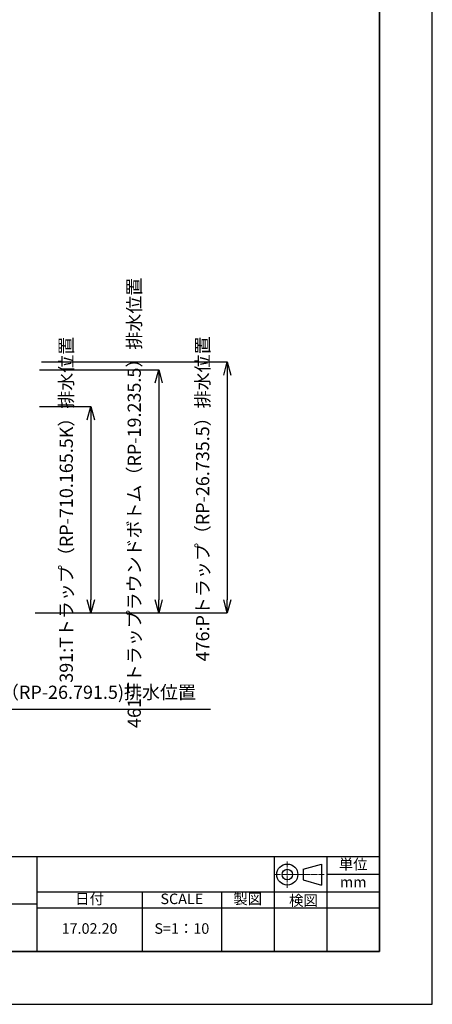
# Model space of a CAD drawing. Units: millimetres. Extents: x 8476 to 12676, y 0 to 2970.
# Drawn here: x 11893 to 12676, y 0 to 1868 of the extents above; entities that cross this region are included whole.
import ezdxf
from ezdxf.enums import TextEntityAlignment as Align

# ---------------------------------------------------------------- set-up
doc = ezdxf.new("R2010")
doc.units = ezdxf.units.MM
doc.linetypes.add('CENTER1', pattern=[10, 6.25, -1.25, 1.25, -1.25])
doc.linetypes.add('DASH_CENTER', pattern=[14, 11, -1, 1, -1])
doc.layers.add('_0-0_', color=7, linetype='Continuous')
for name, color, linetype, lineweight in [('中心線', 1, 'CENTER1', 15), ('図面枠', 6, 'Continuous', 25), ('寸法線', 3, 'Continuous', 15), ('文字', 4, 'Continuous', 15)]:
    doc.layers.add(name, color=color, linetype=linetype, lineweight=lineweight)
doc.styles.add('japanese', font='romans.shx', dxfattribs={"bigfont": 'bigfont.shx'})
doc.dimstyles.new('KIHON', dxfattribs={"dimscale": 10, "dimtxt": 2.5, "dimasz": 2.5, "dimexe": 0, "dimexo": 2, "dimgap": 1, "dimtad": 1, "dimdec": 0, "dimdsep": 46, "dimtxsty": 'japanese', "dimblk": 'OPEN30', "dimcen": 2.5, "dimadec": 0, "dimazin": 0, "dimtfac": 1, "dimtdec": 0, "dimtmove": 0, "dimatfit": 0, "dimfxl": 1, "dimarcsym": 0})

# ---------------------------------------------------------------- blocks, each defined once
blk = doc.blocks.new('_Open30')
at = {"color": 0, "linetype": 'ByBlock', "lineweight": -2}
for p, q in [((-1, 0.268), (0, 0)), ((0, 0), (-1, -0.268)), ((0, 0), (-1, 0))]:
    blk.add_line(p, q, dxfattribs=at)
blk = doc.blocks.new('*D37')
at = {"layer": 'Defpoints', "color": 0}
for p in [(11910.8, 1133.9), (11904, 742.7), (12027.9, 742.7)]:
    blk.add_point(p, dxfattribs=at)
at = {"layer": '寸法線', "color": 0, "lineweight": -2}
for p, q in [((11930.8, 1133.9), (12027.9, 1133.9)), ((12027.9, 1108.9), (12027.9, 767.7)), ((11924, 742.7), (12027.9, 742.7))]:
    blk.add_line(p, q, dxfattribs=at)
at = {"layer": '寸法線', "color": 0, "lineweight": -2, "xscale": 25, "yscale": 25, "zscale": 25}
for p, rotation in [((12027.9, 1133.9), 90), ((12027.9, 742.7), 270)]:
    blk.add_blockref('_Open30', p, dxfattribs=dict(at, rotation=rotation))
at = {"layer": '寸法線', "color": 0, "lineweight": 9, "insert": (11984.6, 938.3), "char_height": 25, "width": 525.576, "attachment_point": 5, "rotation": 90, "style": 'japanese'}
blk.add_mtext('391:Tトラップ（RP-710.165.5K）排水位置', dxfattribs=at)
blk = doc.blocks.new('*D38')
at = {"layer": 'Defpoints', "color": 0}
for p in [(11910.8, 1203.9), (11903.7, 742.7), (12156.8, 742.7)]:
    blk.add_point(p, dxfattribs=at)
at = {"layer": '寸法線', "color": 0, "lineweight": -2}
for p, q in [((11930.8, 1203.9), (12156.8, 1203.9)), ((12156.8, 1178.9), (12156.8, 767.7)), ((11923.7, 742.7), (12156.8, 742.7))]:
    blk.add_line(p, q, dxfattribs=at)
at = {"layer": '寸法線', "color": 0, "lineweight": -2, "xscale": 25, "yscale": 25, "zscale": 25}
for p, rotation in [((12156.8, 1203.9), 90), ((12156.8, 742.7), 270)]:
    blk.add_blockref('_Open30', p, dxfattribs=dict(at, rotation=rotation))
at = {"layer": '寸法線', "color": 0, "lineweight": 9, "insert": (12113.5, 951.4), "char_height": 25, "width": 585.621, "attachment_point": 5, "rotation": 90, "style": 'japanese'}
blk.add_mtext('461:Tトラップラウンドボトム（RP-19.235.5）排水位置', dxfattribs=at)
blk = doc.blocks.new('*D39')
at = {"layer": 'Defpoints', "color": 0}
for p in [(11914.2, 1218.7), (11902.1, 742.7), (12286.6, 742.7)]:
    blk.add_point(p, dxfattribs=at)
at = {"layer": '寸法線', "color": 0, "lineweight": -2}
for p, q in [((11934.2, 1218.7), (12286.6, 1218.7)), ((12286.6, 1193.7), (12286.6, 767.7)), ((11922.1, 742.7), (12286.6, 742.7))]:
    blk.add_line(p, q, dxfattribs=at)
at = {"layer": '寸法線', "color": 0, "lineweight": -2, "xscale": 25, "yscale": 25, "zscale": 25}
for p, rotation in [((12286.6, 1218.7), 90), ((12286.6, 742.7), 270)]:
    blk.add_blockref('_Open30', p, dxfattribs=dict(at, rotation=rotation))
at = {"layer": '寸法線', "color": 0, "lineweight": 9, "insert": (12243.2, 958.9), "char_height": 25, "width": 488.858, "attachment_point": 5, "rotation": 90, "style": 'japanese'}
blk.add_mtext('476:Pトラップ（RP-26.735.5）排水位置', dxfattribs=at)
blk = doc.blocks.new('*D40')
at = {"layer": 'Defpoints', "color": 0, "linetype": 'Continuous'}
for p in [(11389.6, 638.6), (11553.6, 638.6), (11389.6, 559.8)]:
    blk.add_point(p, dxfattribs=at)
at = {"layer": '寸法線', "color": 0, "linetype": 'Continuous', "lineweight": -2}
for p, q in [((11389.6, 618.6), (11389.6, 559.8)), ((11553.6, 618.6), (11553.6, 559.8)), ((11364.6, 559.8), (11339.6, 559.8)), ((11389.6, 559.8), (11553.6, 559.8)), ((11578.6, 559.8), (12254.7, 559.8))]:
    blk.add_line(p, q, dxfattribs=at)
at = {"layer": '寸法線', "color": 0, "linetype": 'Continuous', "lineweight": -2, "xscale": 25, "yscale": 25, "zscale": 25}
blk.add_blockref('_Open30', (11389.6, 559.8), dxfattribs=at)
at = {"layer": '寸法線', "color": 0, "linetype": 'Continuous', "lineweight": -2, "xscale": 25, "yscale": 25, "zscale": 25, "rotation": 180}
blk.add_blockref('_Open30', (11553.6, 559.8), dxfattribs=at)
at = {"layer": '寸法線', "color": 0, "linetype": 'Continuous', "lineweight": 9, "insert": (11930.9, 588.8), "char_height": 25, "attachment_point": 5, "style": 'japanese'}
blk.add_mtext('164:Sトラップ（RP-26.791.5)排水位置', dxfattribs=at)

msp = doc.modelspace()

# ---------------------------------------------------------------- linework, layer by layer
at = {"layer": '_0-0_', "color": 2, "linetype": 'Continuous'}
for p, q in [((12430.5, 256.2), (12465.5, 266.2)), ((12465.5, 266.2), (12465.5, 226.2)), ((12430.5, 256.2), (12430.5, 236.2)), ((12430.5, 236.2), (12465.5, 226.2))]:
    msp.add_line(p, q, dxfattribs=at)
for radius in [20, 10]:
    msp.add_circle((12400.5, 246.2), radius, dxfattribs=at)
at = {"layer": 'Defpoints'}
msp.add_lwpolyline([(8475.5, 0), (12675.5, 0), (12675.5, 2970), (8475.5, 2970)], close=True, dxfattribs=at)
at = {"layer": '中心線', "linetype": 'DASH_CENTER', "lineweight": 0}
for p, q in [((12400.5, 271.2), (12400.5, 221.2)), ((12375.5, 246.2), (12470.5, 246.2))]:
    msp.add_line(p, q, dxfattribs=at)
at = {"layer": '図面枠', "linetype": 'Continuous', "lineweight": 35}
for q in [(12575.5, 2870), (8575.5, 100)]:
    msp.add_line((12575.5, 100), q, dxfattribs=at)
at = {"layer": '図面枠', "linetype": 'Continuous'}
for p, q in [((12575.5, 280), (10651, 280)), ((11925.5, 280), (11925.5, 100)), ((12375.5, 280), (12375.5, 100)), ((12475.5, 280), (12475.5, 100)), ((12575.5, 246.2), (12475.5, 246.2)), ((12575.5, 212.5), (11925.5, 212.5)), ((12125.5, 212.5), (12125.5, 100)), ((12275.5, 212.5), (12275.5, 100)), ((11925.5, 190), (11251, 190)), ((12575.5, 182.5), (11925.5, 182.5))]:
    msp.add_line(p, q, dxfattribs=at)

# ---------------------------------------------------------------- texts
at = {"layer": '文字', "lineweight": 15, "style": 'japanese'}
for s, p in [('単位', (12525.5, 263.1)), ('mm', (12525.5, 229.4)), ('日付', (12025.5, 197.5)), ('SCALE', (12200.5, 197.5)), ('製図', (12325.5, 197.5)), ('17.02.20', (12025.5, 141.2)), ('S=1：10', (12200.5, 141.2))]:
    msp.add_text(s, height=20, dxfattribs=at).set_placement(p, align=Align.MIDDLE)
msp.add_text('検図', height=20, dxfattribs=at).set_placement((12403.9, 187))

# ---------------------------------------------------------------- dimensions: what is measured, and where the dimension line sits
at = {"layer": '寸法線', "lineweight": 9}
for base, p1, p2, text, picture, middle in [((12156.8, 742.7), (11910.8, 1203.9), (11903.7, 742.7), '<>:Tトラップラウンドボトム（RP-19.235.5）排水位置', '*D38', (12156.8, 951.4)), ((12286.6, 742.7), (11914.2, 1218.7), (11902.1, 742.7), '<>:Pトラップ（RP-26.735.5）排水位置', '*D39', (12286.6, 958.9)), ((12027.9, 742.7), (11910.8, 1133.9), (11904, 742.7), '<>:Tトラップ（RP-710.165.5K）排水位置', '*D37', (12027.9, 938.3))]:
    dim = msp.add_linear_dim(base=base, p1=p1, p2=p2, angle=90, text=text, dimstyle='KIHON', dxfattribs=at)
    dim.commit()
    dim.dimension.update_dxf_attribs({"geometry": picture, "text_midpoint": middle, "dimtype": 160})
at = {"layer": '寸法線', "linetype": 'Continuous', "lineweight": 9}
dim = msp.add_linear_dim(base=(11389.6, 559.8), p1=(11553.6, 638.6), p2=(11389.6, 638.6), text='<>:Sトラップ（RP-26.791.5)排水位置', dimstyle='KIHON', dxfattribs=at)
dim.commit()
dim.dimension.update_dxf_attribs({"geometry": '*D40', "text_midpoint": (11930.9, 559.8), "dimtype": 160})

doc.saveas('drawing.dxf')
